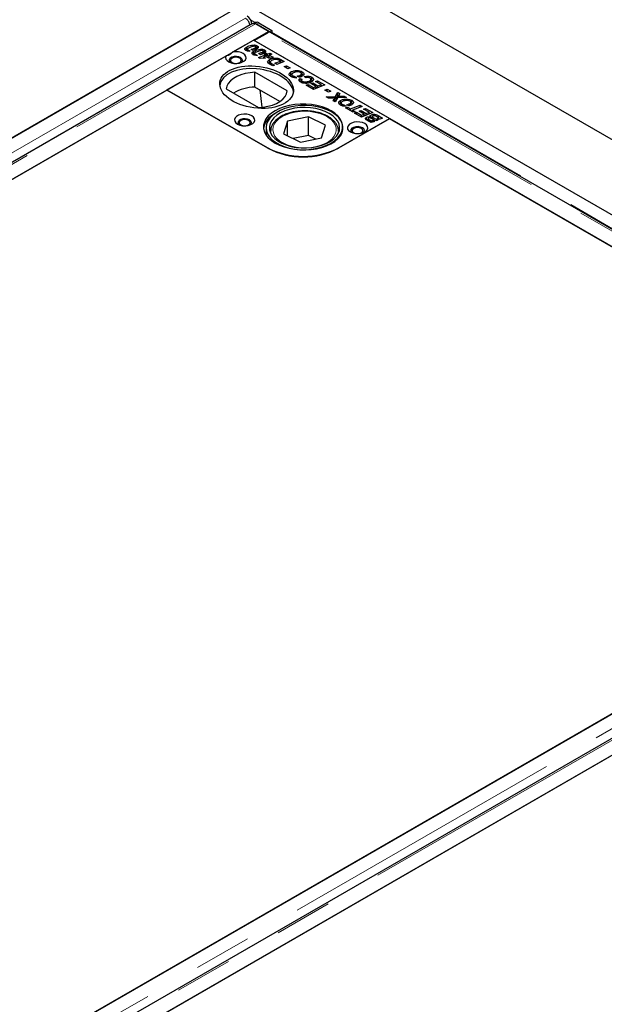
# Model space of a CAD drawing. Units: millimetres. Extents: x 132 to 7849, y 173 to 6190.
# Drawn here: x 6208 to 6466, y 4614 to 5049 of the extents above; entities that cross this region are included whole.
import ezdxf

# ---------------------------------------------------------------- set-up
doc = ezdxf.new("R2010")
doc.units = ezdxf.units.MM
doc.header["$LTSCALE"] = 20
doc.linetypes.add('PHANTOM', pattern=[12.7, 6.35, -1.27, 1.27, -1.27, 1.27, -1.27])

msp = doc.modelspace()

# ---------------------------------------------------------------- linework, layer by layer
at = {"color": 7, "linetype": 'Continuous', "lineweight": 25}
for p, q in [((7494.6, 4403.95), (5585.41, 5506.1)), ((7373.77, 4440.43), (5607.42, 5460.13)), ((6301.55, 5053.01), (5562.77, 4626.52)), ((5569.43, 4630.26), (6294.92, 5049.08)), ((6310.47, 5047.26), (5571.69, 4620.77)), ((6311.76, 5047.69), (6311.15, 5047.34)), ((6317.46, 5043.82), (6311.72, 5047.14)), ((6317.89, 5043.66), (6312.2, 5046.94)), ((6313.26, 5047.54), (6318.95, 5044.25)), ((5578.68, 4617.33), (6317.46, 5043.82)), ((6311.17, 5039.78), (6317.15, 5043.23)), ((6317.46, 5043.82), (6317.46, 5043.38)), ((6317.89, 5043.66), (6318.95, 5044.25)), ((6317.89, 5043.66), (6317.89, 5043.47)), ((6654.12, 4849.55), (6318.4, 5043.36)), ((6318.95, 5044.25), (6318.93, 5043.05)), ((6301.67, 5034.71), (6310.82, 5039.99)), ((6370.92, 5005.29), (6310.82, 5039.99)), ((6647.4, 4845.68), (6311.17, 5039.78)), ((6307.75, 5035.67), (6307.49, 5035.48)), ((6307.75, 5035.67), (6307.75, 5036.9)), ((6308.09, 5035.8), (6307.75, 5035.67)), ((6308.02, 5035.95), (6308.02, 5035.2)), ((6308.17, 5035.15), (6308.17, 5035.74)), ((6308.43, 5035.65), (6309.38, 5035.11)), ((6308.43, 5035.12), (6308.43, 5035.65)), ((6310.65, 5035.37), (6309.8, 5035.86)), ((6311.02, 5033.79), (6311.02, 5035.01)), ((6311.36, 5033.91), (6311.02, 5033.79)), ((6311.28, 5034.06), (6311.28, 5033.32)), ((6311.43, 5033.27), (6311.43, 5033.86)), ((6311.51, 5035.68), (6311.51, 5036.56)), ((6311.88, 5035.71), (6311.88, 5036.94)), ((6312.42, 5036.27), (6311.88, 5036.49)), ((6312.42, 5036.27), (6312.42, 5037.5)), ((6313.91, 5033.48), (6313.06, 5033.98)), ((6314.77, 5033.79), (6314.77, 5034.67)), ((6315.15, 5033.83), (6315.15, 5035.05)), ((6315.68, 5034.39), (6315.15, 5034.6)), ((6315.55, 5033.8), (6316.42, 5034.12)), ((6315.68, 5034.39), (6315.68, 5035.61)), ((6316.42, 5034.12), (6316.99, 5033.79)), ((6316.42, 5032.89), (6316.42, 5034.12)), ((6316.99, 5033.79), (6318.04, 5034.19)), ((6318.04, 5034.19), (6318.87, 5033.71)), ((6318.04, 5033.39), (6318.04, 5034.19)), ((6272.64, 5017.95), (6298.76, 5033.02)), ((6311.02, 5033.79), (6310.75, 5033.59)), ((6311.69, 5033.77), (6312.64, 5033.22)), ((6311.69, 5033.24), (6311.69, 5033.77)), ((6313, 5032.26), (6316.14, 5033.46)), ((6313.78, 5031.81), (6313, 5032.26)), ((6316.2, 5031.93), (6313.78, 5031.81)), ((6315.4, 5031.96), (6315.2, 5031.88)), ((6315.41, 5032.39), (6315.4, 5032.38)), ((6315.4, 5032.38), (6315.41, 5032.38)), ((6315.4, 5031.89), (6315.4, 5032.38)), ((6316.16, 5032.82), (6315.41, 5032.39)), ((6315.41, 5032.38), (6316.2, 5031.93)), ((6315.41, 5031.89), (6315.41, 5032.38)), ((6316.14, 5033.46), (6315.55, 5033.8)), ((6316.14, 5032.81), (6316.14, 5033.46)), ((6316.32, 5032.73), (6316.16, 5032.82)), ((6316.42, 5032.89), (6316.19, 5032.81)), ((6316.97, 5032.98), (6316.32, 5032.73)), ((6316.55, 5032.82), (6316.42, 5032.89)), ((6316.79, 5032.46), (6317.78, 5032.52)), ((6317.6, 5031.99), (6316.79, 5032.46)), ((6317.78, 5032.52), (6316.97, 5032.98)), ((6316.99, 5032.97), (6316.99, 5033.79)), ((6317.82, 5032.88), (6317.42, 5032.73)), ((6317.96, 5030.14), (6317.49, 5029.78)), ((6318.63, 5032.04), (6317.6, 5031.99)), ((6317.78, 5032), (6317.78, 5032.52)), ((6318.87, 5033.71), (6317.82, 5033.31)), ((6317.82, 5033.31), (6319.47, 5032.36)), ((6317.82, 5032.08), (6317.82, 5033.31)), ((6317.95, 5032.01), (6317.82, 5032.08)), ((6317.96, 5030.14), (6317.96, 5031.36)), ((6318.21, 5030.24), (6317.96, 5030.14)), ((6318.21, 5030.26), (6318.21, 5029.19)), ((6318.31, 5029.14), (6318.31, 5030.01)), ((6319.47, 5032.36), (6318.63, 5032.04)), ((6318.81, 5029.66), (6320.16, 5028.88)), ((6320.27, 5029.72), (6322.74, 5030.66)), ((6321.1, 5029.24), (6320.27, 5029.72)), ((6320.93, 5031.39), (6320.93, 5032.03)), ((6324.42, 5030.51), (6321.1, 5029.24)), ((6322.06, 5031.03), (6322.06, 5031.79)), ((6322.74, 5030.66), (6322.29, 5030.92)), ((6322.74, 5029.86), (6322.74, 5030.66)), ((6322.95, 5030.13), (6322.74, 5030.24)), ((6322.95, 5031.35), (6324.42, 5030.51)), ((6323.14, 5030.02), (6322.95, 5030.13)), ((6325.71, 5017.51), (6311.48, 5025.73)), ((6311.48, 5019.19), (6311.48, 5025.73)), ((6319.31, 5028.55), (6318.18, 5029.21)), ((6320.16, 5028.88), (6319.31, 5028.55)), ((6324.42, 5028.24), (6325.4, 5028.62)), ((6326, 5027.33), (6324.42, 5028.24)), ((6325.4, 5028.62), (6326.98, 5027.71)), ((6325.4, 5027.68), (6325.4, 5028.62)), ((6326.98, 5027.71), (6326, 5027.33)), ((6327.38, 5024.65), (6327.38, 5025.88)), ((6332.33, 5024.77), (6332.33, 5026)), ((6327.38, 5024.65), (6326.89, 5024.24)), ((6327.61, 5024.75), (6327.38, 5024.65)), ((6327.7, 5024.78), (6327.7, 5023.56)), ((6328.11, 5023.55), (6328.11, 5024.23)), ((6328.81, 5023.98), (6329.95, 5023.32)), ((6328.81, 5023.41), (6328.81, 5023.98)), ((6331.03, 5023.51), (6330.16, 5024.01)), ((6331.41, 5023.05), (6332.31, 5022.62)), ((6331.41, 5021.82), (6331.41, 5023.05)), ((6332.04, 5021.53), (6331.41, 5021.82)), ((6331.49, 5023.65), (6331.49, 5024.48)), ((6331.96, 5023.87), (6331.96, 5025.1)), ((6332.33, 5024.77), (6331.96, 5024.91)), ((6332.04, 5022.2), (6332.04, 5021.21)), ((6332.82, 5024.41), (6332.33, 5024.77)), ((6332.42, 5021.06), (6332.42, 5021.74)), ((6333.88, 5023.28), (6333.2, 5023.83)), ((6335.69, 5021.19), (6335.69, 5022)), ((6336.22, 5020.74), (6337.09, 5021.05)), ((6336.23, 5021.42), (6336.23, 5022.65)), ((6336.63, 5022.29), (6336.23, 5022.46)), ((6336.63, 5022.29), (6336.63, 5023.52)), ((6337.06, 5021.96), (6336.63, 5022.29)), ((6337.09, 5021.05), (6339.31, 5019.77)), ((6337.09, 5020.24), (6337.09, 5021.05)), ((6338.23, 5021.71), (6339.1, 5022.03)), ((6340.69, 5020.3), (6338.23, 5021.71)), ((6339.1, 5022.03), (6342.37, 5020.14)), ((6339.1, 5021.21), (6339.1, 5022.03)), ((6272.65, 5017.86), (5623.52, 4643.12)), ((6272.64, 5017.95), (6316.83, 4992.43)), ((6317.2, 4992.14), (6272.65, 5017.86)), ((6298.76, 5018.38), (6312.99, 5010.16)), ((6322.46, 5012.86), (6311.48, 5019.19)), ((6313.7, 5017.92), (6314.45, 5010.26)), ((6334.15, 5019.99), (6335.03, 5020.3)), ((6337.26, 5018.19), (6334.15, 5019.99)), ((6335.03, 5020.3), (6337.28, 5019)), ((6335.03, 5019.48), (6335.03, 5020.3)), ((6338.46, 5019.45), (6336.22, 5020.74)), ((6342.37, 5020.14), (6337.26, 5018.19)), ((6337.28, 5019), (6338.46, 5019.45)), ((6337.28, 5018.2), (6337.28, 5019)), ((6338.46, 5018.65), (6338.46, 5019.45)), ((6338.87, 5018.81), (6338.46, 5019.04)), ((6339.31, 5019.77), (6340.69, 5020.3)), ((6339.31, 5018.98), (6339.31, 5019.77)), ((6340.69, 5019.5), (6340.69, 5020.3)), ((6341.09, 5019.66), (6340.69, 5019.89)), ((6342.37, 5017.88), (6343.35, 5018.26)), ((6343.95, 5016.97), (6342.37, 5017.88)), ((6343.35, 5018.26), (6344.92, 5017.35)), ((6343.35, 5017.32), (6343.35, 5018.26)), ((6344.92, 5017.35), (6343.95, 5016.97)), ((6347.11, 5015.09), (6348.08, 5016.85)), ((6348.08, 5016.85), (6348.99, 5016.32)), ((6348.08, 5015.62), (6348.08, 5016.85)), ((6342.91, 5014.93), (6347.11, 5015.09)), ((6343.98, 5014.32), (6342.91, 5014.93)), ((6345.42, 5014.36), (6343.98, 5014.32)), ((6346.03, 5013.13), (6346.41, 5013.84)), ((6346.88, 5012.64), (6346.03, 5013.13)), ((6346.41, 5012.91), (6346.41, 5013.84)), ((6346.71, 5013.13), (6346.71, 5014.35)), ((6346.75, 5013.2), (6346.75, 5014.42)), ((6347.11, 5013.86), (6346.75, 5013.85)), ((6347.93, 5014.47), (6346.88, 5012.64)), ((6348.08, 5015.62), (6347.11, 5013.86)), ((6347.11, 5013.86), (6347.11, 5015.09)), ((6351.94, 5014.62), (6347.93, 5014.47)), ((6348.48, 5015.39), (6348.08, 5015.62)), ((6348.31, 5014.48), (6348.31, 5015.13)), ((6348.99, 5016.32), (6348.69, 5015.76)), ((6349.25, 5012.03), (6349.25, 5013.25)), ((6349.48, 5012.12), (6349.25, 5012.03)), ((6349.56, 5012.16), (6349.56, 5010.93)), ((6349.62, 5015.2), (6350.88, 5015.23)), ((6350.88, 5015.23), (6351.94, 5014.62)), ((6350.88, 5014.58), (6350.88, 5015.23)), ((6353.82, 5011.25), (6353.82, 5012.47)), ((6354.2, 5012.15), (6353.82, 5012.29)), ((6354.2, 5012.15), (6354.2, 5013.38)), ((6354.68, 5011.78), (6354.2, 5012.15)), ((6349.25, 5012.03), (6348.76, 5011.62)), ((6349.98, 5010.92), (6349.98, 5011.6)), ((6350.67, 5011.36), (6351.81, 5010.7)), ((6350.67, 5010.79), (6350.67, 5011.36)), ((6351.51, 5009.97), (6352.38, 5010.28)), ((6354.82, 5008.05), (6351.51, 5009.97)), ((6352.9, 5010.88), (6352.02, 5011.39)), ((6352.38, 5010.28), (6353.68, 5009.53)), ((6352.38, 5009.47), (6352.38, 5010.28)), ((6353.36, 5011.03), (6353.36, 5011.86)), ((6353.68, 5009.53), (6357.94, 5011.15)), ((6353.68, 5008.71), (6353.68, 5009.53)), ((6354.52, 5008.62), (6354.11, 5008.47)), ((6358.77, 5010.67), (6354.52, 5009.05)), ((6354.52, 5009.05), (6355.69, 5008.37)), ((6354.52, 5008.23), (6354.52, 5009.05)), ((6355.69, 5008.37), (6354.82, 5008.05)), ((6355.37, 5007.74), (6356.24, 5008.05)), ((6356.24, 5008.05), (6358.5, 5006.75)), ((6356.24, 5007.24), (6356.24, 5008.05)), ((6357.44, 5008.49), (6358.31, 5008.81)), ((6359.67, 5007.2), (6357.44, 5008.49)), ((6357.94, 5011.15), (6358.77, 5010.67)), ((6357.94, 5010.36), (6357.94, 5011.15)), ((6358.31, 5008.81), (6360.52, 5007.53)), ((6358.31, 5007.99), (6358.31, 5008.81)), ((6363.58, 5007.9), (6358.48, 5005.95)), ((6359.45, 5009.47), (6360.32, 5009.78)), ((6361.9, 5008.05), (6359.45, 5009.47)), ((6360.32, 5009.78), (6363.58, 5007.9)), ((6360.32, 5008.96), (6360.32, 5009.78)), ((6360.52, 5007.53), (6361.9, 5008.05)), ((6361.9, 5007.25), (6361.9, 5008.05)), ((6325.91, 5004.11), (6324.12, 4998.54)), ((6335.16, 5006), (6325.91, 5004.11)), ((6325.91, 4997.66), (6325.91, 5004.11)), ((6342.62, 5002.33), (6335.16, 5006)), ((6335.16, 4997.84), (6335.16, 5006)), ((6370.94, 5005.2), (6348.31, 4992.14)), ((6348.65, 4992.43), (6370.92, 5005.29)), ((6358.48, 5005.95), (6355.37, 5007.74)), ((6358.5, 5006.75), (6359.67, 5007.2)), ((6358.5, 5005.95), (6358.5, 5006.75)), ((6359.67, 5006.4), (6359.67, 5007.2)), ((6360.08, 5006.56), (6359.67, 5006.79)), ((6360.52, 5006.73), (6360.52, 5007.53)), ((6360.7, 5004.69), (6360.7, 5005.86)), ((6362.72, 5003.5), (6361.28, 5004.33)), ((6361.44, 5005.22), (6361.44, 5004.23)), ((6361.58, 5004.16), (6361.58, 5004.99)), ((6362.3, 5007.41), (6361.9, 5007.64)), ((6362.04, 5004.71), (6362.74, 5004.3)), ((6362.47, 5005.54), (6362.47, 5006)), ((6362.66, 5005.64), (6362.47, 5005.48)), ((6362.66, 5005.64), (6362.66, 5006.86)), ((6364.19, 5004.06), (6362.72, 5003.5)), ((6362.74, 5004.3), (6363.36, 5004.54)), ((6362.74, 5003.5), (6362.74, 5004.3)), ((6363.98, 5004.78), (6363.3, 5005.17)), ((6363.33, 5006.16), (6363.33, 5005.15)), ((6363.36, 5004.54), (6364.19, 5004.06)), ((6363.36, 5003.74), (6363.36, 5004.54)), ((6363.74, 5005.73), (6365.66, 5004.62)), ((6363.98, 5004.78), (6363.98, 5004.78)), ((6364.81, 5004.3), (6363.98, 5004.78)), ((6363.98, 5004.78), (6363.98, 5004.78)), ((6365.66, 5004.62), (6364.81, 5004.3)), ((6366.14, 5005.6), (6365.27, 5006.11)), ((6365.47, 5005.34), (6366.14, 5005.6)), ((6366.3, 5004.86), (6365.47, 5005.34)), ((6365.85, 5006.59), (6367.82, 5005.45)), ((6366.14, 5004.95), (6366.14, 5005.6)), ((6366.55, 5004.96), (6366.14, 5005.19)), ((6367.82, 5005.45), (6366.3, 5004.86)), ((6647.77, 4845.39), (6370.94, 5005.2)), ((6316.37, 5001.25), (6316.37, 4998.04)), ((6318.37, 4999.62), (6318.37, 4998.99)), ((6340.84, 4996.76), (6342.62, 5002.33)), ((6348.37, 4999.89), (6348.37, 4999.62)), ((6348.37, 4998.99), (6348.37, 4999.62)), ((6324.12, 4998.54), (6331.59, 4994.86)), ((6335.16, 4997.84), (6328.37, 4996.45)), ((6331.59, 4994.86), (6340.84, 4996.76)), ((6338.38, 4996.25), (6335.16, 4997.84)), ((6654.4, 4849.31), (5915.62, 4422.82)), ((5922.28, 4426.57), (6647.77, 4845.39)), ((6663.31, 4843.57), (5924.53, 4417.08)), ((5931.53, 4413.64), (6670.31, 4840.13)), ((6625.5, 4814.16), (5976.37, 4439.43))]:
    msp.add_line(p, q, dxfattribs=at)
at = {"color": 8, "linetype": 'PHANTOM', "lineweight": 18}
for p, q in [((6307.3, 5049.69), (5568.52, 4623.2)), ((5572.94, 4620.65), (6311.72, 5047.14)), ((6309.56, 5048.88), (6311.69, 5047.65)), ((6313.26, 5047.54), (6312.2, 5046.94)), ((6653.38, 4849.13), (6317.15, 5043.23)), ((6318.94, 5043.46), (6654.48, 4849.76)), ((6310.27, 5035.59), (6310.27, 5036.02)), ((6313.53, 5033.71), (6313.53, 5034.13)), ((6318.81, 5028.85), (6318.81, 5029.66)), ((6322.95, 5030.13), (6322.95, 5031.35)), ((6349.62, 5014.53), (6349.62, 5015.2)), ((6362.04, 5003.89), (6362.04, 5004.71)), ((6363.74, 5004.91), (6363.74, 5005.73)), ((6365.85, 5005.77), (6365.85, 5006.59)), ((6318.43, 4998.88), (6318.37, 4999.62)), ((6348.37, 4999.62), (6348.32, 4998.88)), ((6316.83, 4992.35), (6316.83, 4992.43)), ((6348.65, 4992.33), (6348.65, 4992.43)), ((6660.14, 4846), (5921.36, 4419.51)), ((5925.78, 4416.96), (6664.56, 4843.44))]:
    msp.add_line(p, q, dxfattribs=at)
at = {"color": 7, "linetype": 'Continuous', "lineweight": 25, "flags": 128}
for points in [[(6312.2, 5046.94), (6311.75, 5047.15), (6311.57, 5047.2)], [(6298.76, 5033.02), (6298.54, 5032.31), (6298.68, 5031.59), (6299.16, 5030.91), (6299.95, 5030.35), (6300.97, 5029.93), (6302.16, 5029.68), (6303.42, 5029.64), (6304.65, 5029.81), (6305.75, 5030.16), (6306.64, 5030.67), (6307.25, 5031.31), (6307.53, 5032.01), (6307.46, 5032.74), (6307.04, 5033.43), (6306.31, 5034.02), (6305.33, 5034.47), (6304.16, 5034.75), (6302.91, 5034.83), (6301.67, 5034.71)], [(6305.16, 5032.23), (6304.31, 5032.58), (6303.3, 5032.73), (6302.27, 5032.68), (6301.32, 5032.43), (6300.58, 5032), (6300.14, 5031.46), (6300.05, 5030.86), (6300.32, 5030.28), (6300.5, 5030.09)], [(6303.51, 5029.65), (6303.96, 5029.73), (6304.74, 5030.03), (6305.26, 5030.48), (6305.44, 5031.01), (6305.26, 5031.54), (6304.74, 5031.99), (6303.96, 5032.29), (6303.04, 5032.39), (6302.12, 5032.29), (6301.35, 5031.99), (6300.82, 5031.54), (6300.64, 5031.01), (6300.82, 5030.48), (6301.35, 5030.03)], [(6301.35, 5030.03), (6302.12, 5029.73), (6302.57, 5029.65)], [(6305.59, 5030.09), (6305.94, 5030.56), (6306.03, 5031.16), (6305.76, 5031.74), (6305.16, 5032.23)], [(6311.48, 5025.73), (6309.32, 5025.55), (6307.23, 5025.18), (6305.27, 5024.62), (6303.49, 5023.88), (6301.95, 5022.99), (6300.67, 5021.97), (6299.7, 5020.84), (6299.05, 5019.63), (6298.76, 5018.38)], [(6312.99, 5010.16), (6315.15, 5010.34), (6317.24, 5010.71), (6319.2, 5011.27), (6320.98, 5012.01), (6322.52, 5012.9), (6323.8, 5013.92), (6324.77, 5015.05), (6325.42, 5016.26), (6325.71, 5017.51)], [(6320.37, 4994.47), (6322.25, 4993.53), (6324.35, 4992.75), (6326.63, 4992.15), (6329.02, 4991.75), (6331.49, 4991.54), (6333.99, 4991.54), (6336.46, 4991.75), (6338.86, 4992.15), (6341.13, 4992.75), (6343.23, 4993.53), (6345.12, 4994.47), (6346.75, 4995.56), (6348.1, 4996.78), (6349.14, 4998.09), (6349.84, 4999.47), (6350.2, 5000.9), (6350.2, 5002.34), (6349.84, 5003.76), (6349.14, 5005.15), (6348.1, 5006.46), (6346.75, 5007.67), (6345.12, 5008.76), (6343.23, 5009.7), (6341.13, 5010.48), (6338.86, 5011.08), (6336.46, 5011.49), (6333.99, 5011.69), (6331.49, 5011.69), (6329.02, 5011.49), (6326.63, 5011.08), (6324.35, 5010.48), (6322.25, 5009.7), (6320.37, 5008.76), (6318.73, 5007.67), (6317.38, 5006.46), (6316.34, 5005.15), (6315.64, 5003.76), (6315.29, 5002.34), (6315.29, 5000.9), (6315.64, 4999.47), (6316.34, 4998.09), (6317.38, 4996.78), (6318.73, 4995.56), (6320.37, 4994.47)], [(6322.34, 4993.78), (6324.34, 4992.93), (6326.54, 4992.26), (6328.88, 4991.78), (6331.31, 4991.51), (6333.79, 4991.44), (6336.26, 4991.58), (6338.67, 4991.92), (6340.96, 4992.47), (6343.1, 4993.2), (6345.03, 4994.1), (6346.7, 4995.16), (6348.1, 4996.34), (6349.18, 4997.63), (6349.92, 4999), (6350.31, 5000.41), (6350.34, 5001.85), (6350.01, 5003.27), (6349.32, 5004.64), (6348.3, 5005.95), (6346.95, 5007.15), (6345.32, 5008.23), (6343.43, 5009.16), (6341.33, 5009.92), (6339.06, 5010.5), (6336.66, 5010.88), (6334.2, 5011.05), (6331.72, 5011.02), (6329.27, 5010.77), (6326.91, 5010.33), (6324.69, 5009.69), (6322.66, 5008.87), (6320.85, 5007.88), (6319.31, 5006.76), (6318.07, 5005.52), (6317.16, 5004.19), (6316.59, 5002.79), (6316.38, 5001.37), (6316.53, 4999.94), (6317.04, 4998.53), (6317.9, 4997.19), (6319.08, 4995.93), (6320.58, 4994.79), (6322.34, 4993.78)], [(6323.32, 4994.44), (6325.23, 4993.63), (6327.34, 4993.01), (6329.59, 4992.57), (6331.93, 4992.34), (6334.31, 4992.32), (6336.66, 4992.5), (6338.93, 4992.89), (6341.07, 4993.48), (6343.04, 4994.25), (6344.77, 4995.19), (6346.24, 4996.26), (6347.41, 4997.45), (6348.25, 4998.74), (6348.74, 5000.08), (6348.87, 5001.44), (6348.64, 5002.81), (6348.05, 5004.13), (6347.11, 5005.39), (6345.85, 5006.55), (6344.31, 5007.59), (6342.5, 5008.48), (6340.48, 5009.2), (6338.29, 5009.73), (6335.99, 5010.07), (6333.63, 5010.2), (6331.26, 5010.11), (6328.94, 5009.82), (6326.73, 5009.33), (6324.67, 5008.65), (6322.81, 5007.8), (6321.2, 5006.79), (6319.88, 5005.65), (6318.88, 5004.41), (6318.21, 5003.1), (6317.9, 5001.74), (6317.95, 5000.37), (6318.36, 4999.02), (6319.13, 4997.72), (6320.23, 4996.51), (6321.63, 4995.41), (6323.32, 4994.44)], [(6303.75, 5002.84), (6304.77, 5002.4), (6305.97, 5002.14), (6307.25, 5002.09), (6308.5, 5002.24), (6309.63, 5002.6), (6310.53, 5003.12), (6311.15, 5003.77), (6311.42, 5004.49), (6311.33, 5005.23), (6310.88, 5005.92), (6310.11, 5006.52), (6309.09, 5006.96), (6307.89, 5007.22), (6306.61, 5007.27), (6305.36, 5007.11), (6304.23, 5006.76), (6303.33, 5006.24), (6302.72, 5005.59), (6302.44, 5004.86), (6302.53, 5004.13), (6302.98, 5003.43), (6303.75, 5002.84)], [(6309.05, 5004.68), (6308.2, 5005.02), (6307.19, 5005.18), (6306.15, 5005.13), (6305.21, 5004.87), (6304.47, 5004.45), (6304.03, 5003.9), (6303.94, 5003.3), (6304.21, 5002.72), (6304.39, 5002.54)], [(6307.4, 5002.1), (6307.85, 5002.17), (6308.63, 5002.47), (6309.15, 5002.92), (6309.33, 5003.45), (6309.15, 5003.98), (6308.63, 5004.43), (6307.85, 5004.73), (6306.93, 5004.84), (6306.01, 5004.73), (6305.23, 5004.43), (6304.71, 5003.98), (6304.53, 5003.45), (6304.71, 5002.92), (6305.23, 5002.47), (6305.23, 5002.47)], [(6309.48, 5002.54), (6309.83, 5003.01), (6309.92, 5003.6), (6309.65, 5004.19), (6309.05, 5004.68)], [(6353.6, 4999.37), (6354.63, 4998.93), (6355.83, 4998.67), (6357.1, 4998.62), (6358.35, 4998.78), (6359.48, 4999.13), (6360.38, 4999.65), (6361, 5000.3), (6361.27, 5001.02), (6361.18, 5001.76), (6360.73, 5002.45), (6359.96, 5003.05), (6358.94, 5003.49), (6357.74, 5003.75), (6356.46, 5003.8), (6355.21, 5003.64), (6354.09, 5003.29), (6353.18, 5002.77), (6352.57, 5002.12), (6352.29, 5001.39), (6352.39, 5000.66), (6352.83, 4999.96), (6353.6, 4999.37)], [(6305.23, 5002.47), (6306.01, 5002.17), (6306.46, 5002.1)], [(6358.9, 5001.21), (6358.05, 5001.55), (6357.04, 5001.71), (6356.01, 5001.66), (6355.06, 5001.4), (6354.32, 5000.98), (6353.88, 5000.43), (6353.79, 4999.83), (6354.06, 4999.25), (6354.24, 4999.07)], [(6357.25, 4998.63), (6357.7, 4998.7), (6358.48, 4999), (6359, 4999.45), (6359.18, 4999.98), (6359, 5000.51), (6358.48, 5000.96), (6357.7, 5001.26), (6356.78, 5001.37), (6355.86, 5001.26), (6355.09, 5000.96), (6354.57, 5000.51), (6354.38, 4999.98), (6354.57, 4999.45), (6355.09, 4999)], [(6359.33, 4999.07), (6359.68, 4999.54), (6359.77, 5000.14), (6359.5, 5000.72), (6358.9, 5001.21)], [(6355.09, 4999), (6355.86, 4998.7), (6356.31, 4998.63)]]:
    msp.add_lwpolyline(points, dxfattribs=at)
at = {"color": 8, "linetype": 'PHANTOM', "lineweight": 18, "flags": 128}
msp.add_lwpolyline([(6344.03, 4995.19), (6345.35, 4996.24), (6346.36, 4997.4), (6347.03, 4998.65), (6347.35, 4999.93), (6347.31, 5001.23), (6346.9, 5002.51), (6346.15, 5003.74), (6345.06, 5004.88), (6343.68, 5005.9), (6342.02, 5006.79), (6340.14, 5007.51), (6338.09, 5008.04), (6335.92, 5008.38), (6333.67, 5008.51), (6331.43, 5008.44), (6329.23, 5008.15), (6327.14, 5007.67), (6325.21, 5007), (6323.49, 5006.15), (6322.03, 5005.16), (6320.86, 5004.05), (6320.01, 5002.85), (6319.52, 5001.58), (6319.38, 5000.28), (6319.6, 4998.99), (6320.18, 4997.73), (6321.1, 4996.54), (6322.34, 4995.46), (6323.87, 4994.5), (6325.64, 4993.69), (6327.61, 4993.07), (6329.73, 4992.63), (6331.95, 4992.39), (6334.2, 4992.36), (6336.43, 4992.54), (6338.58, 4992.93), (6340.6, 4993.51), (6342.43, 4994.27), (6344.03, 4995.19)], dxfattribs=at)
at = {"color": 7, "linetype": 'Continuous', "lineweight": 25}
for centre, radius, start, end in [((6305.55, 5046.72), 4.57, 4.1526, 57.199), ((6312.38, 5046.32), 1.5, 54.1861, 114.3639), ((6318.02, 5041.82), 1.66, 94.5658, 121.5064), ((6317.95, 5042.56), 0.915, 60.5697, 94.0806), ((6311.54, 5000.97), 18.22, 90.1898, 121.5471), ((6323.98, 4999.42), 8.85, 116.0393, 169.7021), ((6332.74, 5023.14), 34.58, 242.6097, 297.3903), ((6332.76, 5022.16), 33.81, 242.6097, 297.3903)]:
    msp.add_arc(centre, radius, start, end, dxfattribs=at)
msp.add_ellipse((6312.23, 5019.17), major_axis=(16.25, -2.12), ratio=0.564014, dxfattribs=at)
msp.add_ellipse((6312.23, 5017.95), major_axis=(16.25, -2.12), ratio=0.564014, start_param=0.139203, end_param=3.148971, dxfattribs=at)
for points, knots in [([(6307.3, 5049.69), (6307.42, 5049.61), (6307.67, 5049.44), (6308.03, 5049.09), (6308.35, 5048.68), (6308.62, 5048.21), (6308.84, 5047.73), (6308.98, 5047.23), (6309.05, 5046.79), (6309.03, 5046.54), (6309.02, 5046.43)], [0, 0, 0, 0, 0.128351, 0.2567, 0.385037, 0.513389, 0.641749, 0.770102, 0.898448, 1, 1, 1, 1]), ([(6310.46, 5047.24), (6310.52, 5047.28), (6310.67, 5047.37), (6310.97, 5047.39), (6311.33, 5047.33), (6311.59, 5047.2), (6311.72, 5047.14)], [0, 0, 0, 0, 0.183339, 0.45554, 0.727767, 1, 1, 1, 1]), ([(6301.67, 5034.71), (6301.54, 5034.56), (6301.07, 5034.06), (6300.19, 5033.36), (6299.33, 5033.07), (6298.88, 5033.03), (6298.76, 5033.02)], [0, 0, 0, 0, 0.145635, 0.511794, 0.868187, 1, 1, 1, 1]), ([(6307.48, 5035.39), (6307.31, 5035.52), (6306.97, 5035.77), (6306.99, 5036.39), (6307.46, 5036.7), (6307.75, 5036.9)], [0, 0, 0, 0, 0.279964, 0.559949, 1, 1, 1, 1]), ([(6309.38, 5035.11), (6308.99, 5035.08), (6308.29, 5035.04), (6307.73, 5035.28), (6307.48, 5035.39)], [0, 0, 0, 0, 0.560444, 1, 1, 1, 1]), ([(6307.75, 5036.9), (6308.09, 5037.06), (6308.75, 5037.39), (6309.93, 5037.73), (6311.03, 5037.85), (6311.9, 5037.74), (6312.24, 5037.58), (6312.42, 5037.5)], [0, 0, 0, 0, 0.250448, 0.501014, 0.750196, 0.87518, 1, 1, 1, 1]), ([(6308.37, 5036.31), (6308.24, 5036.23), (6308.08, 5036.13), (6308.01, 5035.97), (6308.02, 5035.88), (6308.07, 5035.81), (6308.13, 5035.76), (6308.17, 5035.74)], [0, 0, 0, 0, 0.498203, 0.623539, 0.749077, 0.874562, 1, 1, 1, 1]), ([(6308.17, 5035.74), (6308.21, 5035.72), (6308.29, 5035.68), (6308.39, 5035.66), (6308.43, 5035.65)], [0, 0, 0, 0, 0.559691, 1, 1, 1, 1]), ([(6309.57, 5036.84), (6309.34, 5036.75), (6308.91, 5036.59), (6308.54, 5036.4), (6308.37, 5036.31)], [0, 0, 0, 0, 0.560135, 1, 1, 1, 1]), ([(6311.12, 5037.25), (6310.81, 5037.19), (6310.27, 5037.1), (6309.78, 5036.92), (6309.57, 5036.84)], [0, 0, 0, 0, 0.558711, 1, 1, 1, 1]), ([(6309.8, 5035.86), (6309.89, 5035.89), (6310.05, 5035.94), (6310.2, 5035.99), (6310.27, 5036.02)], [0, 0, 0, 0, 0.560019, 1, 1, 1, 1]), ([(6310.74, 5033.5), (6310.57, 5033.63), (6310.23, 5033.89), (6310.26, 5034.5), (6310.73, 5034.82), (6311.02, 5035.01)], [0, 0, 0, 0, 0.279967, 0.559951, 1, 1, 1, 1]), ([(6310.27, 5036.02), (6310.51, 5036.11), (6310.95, 5036.27), (6311.34, 5036.47), (6311.51, 5036.56)], [0, 0, 0, 0, 0.5601012, 1, 1, 1, 1]), ([(6312.15, 5035.99), (6311.9, 5035.85), (6311.44, 5035.61), (6310.89, 5035.44), (6310.65, 5035.37)], [0, 0, 0, 0, 0.5598226, 1, 1, 1, 1]), ([(6311.02, 5035.01), (6311.35, 5035.18), (6312.02, 5035.5), (6313.2, 5035.84), (6314.29, 5035.97), (6315.17, 5035.85), (6315.51, 5035.69), (6315.68, 5035.61)], [0, 0, 0, 0, 0.250448, 0.501014, 0.750198, 0.875183, 1, 1, 1, 1]), ([(6311.74, 5037.14), (6311.69, 5037.16), (6311.59, 5037.21), (6311.38, 5037.25), (6311.22, 5037.25), (6311.12, 5037.25)], [0, 0, 0, 0, 0.280177, 0.56029, 1, 1, 1, 1]), ([(6311.64, 5034.43), (6311.5, 5034.35), (6311.34, 5034.25), (6311.28, 5034.08), (6311.29, 5034), (6311.34, 5033.92), (6311.4, 5033.88), (6311.43, 5033.86)], [0, 0, 0, 0, 0.498196, 0.623531, 0.749067, 0.87455, 1, 1, 1, 1]), ([(6311.43, 5033.86), (6311.47, 5033.84), (6311.55, 5033.8), (6311.65, 5033.78), (6311.69, 5033.77)], [0, 0, 0, 0, 0.559669, 1, 1, 1, 1]), ([(6311.51, 5036.56), (6311.65, 5036.64), (6311.82, 5036.74), (6311.89, 5036.91), (6311.88, 5036.99), (6311.83, 5037.07), (6311.77, 5037.11), (6311.74, 5037.14)], [0, 0, 0, 0, 0.498741, 0.623922, 0.749235, 0.874691, 1, 1, 1, 1]), ([(6312.84, 5034.96), (6312.6, 5034.87), (6312.18, 5034.71), (6311.8, 5034.52), (6311.64, 5034.43)], [0, 0, 0, 0, 0.560135, 1, 1, 1, 1]), ([(6312.42, 5037.5), (6312.59, 5037.37), (6312.93, 5037.11), (6312.91, 5036.5), (6312.44, 5036.18), (6312.15, 5035.99)], [0, 0, 0, 0, 0.2800169, 0.5601655, 1, 1, 1, 1]), ([(6314.38, 5035.36), (6314.08, 5035.31), (6313.53, 5035.21), (6313.05, 5035.03), (6312.84, 5034.96)], [0, 0, 0, 0, 0.558708, 1, 1, 1, 1]), ([(6313.06, 5033.98), (6313.15, 5034), (6313.31, 5034.05), (6313.46, 5034.11), (6313.53, 5034.13)], [0, 0, 0, 0, 0.560016, 1, 1, 1, 1]), ([(6313.53, 5034.13), (6313.78, 5034.22), (6314.22, 5034.38), (6314.6, 5034.58), (6314.77, 5034.67)], [0, 0, 0, 0, 0.5601012, 1, 1, 1, 1]), ([(6315.42, 5034.1), (6315.16, 5033.97), (6314.7, 5033.73), (6314.15, 5033.56), (6313.91, 5033.48)], [0, 0, 0, 0, 0.5598226, 1, 1, 1, 1]), ([(6315, 5035.25), (6314.95, 5035.27), (6314.86, 5035.32), (6314.64, 5035.37), (6314.48, 5035.36), (6314.38, 5035.36)], [0, 0, 0, 0, 0.280194, 0.560281, 1, 1, 1, 1]), ([(6314.77, 5034.67), (6314.91, 5034.75), (6315.08, 5034.86), (6315.15, 5035.02), (6315.14, 5035.11), (6315.1, 5035.19), (6315.03, 5035.23), (6315, 5035.25)], [0, 0, 0, 0, 0.498747, 0.62393, 0.749244, 0.874702, 1, 1, 1, 1]), ([(6315.68, 5035.61), (6315.85, 5035.49), (6316.19, 5035.23), (6316.17, 5034.62), (6315.7, 5034.3), (6315.42, 5034.1)], [0, 0, 0, 0, 0.2800169, 0.5601655, 1, 1, 1, 1]), ([(6312.64, 5033.22), (6312.25, 5033.2), (6311.55, 5033.16), (6310.99, 5033.4), (6310.74, 5033.5)], [0, 0, 0, 0, 0.560448, 1, 1, 1, 1]), ([(6317.6, 5029.56), (6317.41, 5029.72), (6317.04, 5030.04), (6317.09, 5030.75), (6317.63, 5031.13), (6317.96, 5031.36)], [0, 0, 0, 0, 0.2805339, 0.5604654, 1, 1, 1, 1]), ([(6318.18, 5029.21), (6318.07, 5029.27), (6317.87, 5029.39), (6317.68, 5029.51), (6317.6, 5029.56)], [0, 0, 0, 0, 0.5600457, 1, 1, 1, 1]), ([(6317.96, 5031.36), (6318.45, 5031.59), (6319.32, 5032), (6320.44, 5032.02), (6320.93, 5032.03)], [0, 0, 0, 0, 0.559589, 1, 1, 1, 1]), ([(6318.75, 5030.88), (6318.64, 5030.81), (6318.43, 5030.68), (6318.22, 5030.45), (6318.18, 5030.21), (6318.26, 5030.08), (6318.31, 5030.01)], [0, 0, 0, 0, 0.2806603, 0.5602339, 0.780313, 1, 1, 1, 1]), ([(6318.31, 5030.01), (6318.39, 5029.94), (6318.54, 5029.82), (6318.73, 5029.71), (6318.81, 5029.66)], [0, 0, 0, 0, 0.559404, 1, 1, 1, 1]), ([(6320.9, 5031.4), (6320.44, 5031.37), (6319.63, 5031.32), (6319.02, 5031.01), (6318.75, 5030.88)], [0, 0, 0, 0, 0.558612, 1, 1, 1, 1]), ([(6322.29, 5030.92), (6322.07, 5031.05), (6321.68, 5031.29), (6321.14, 5031.37), (6320.9, 5031.4)], [0, 0, 0, 0, 0.562319, 1, 1, 1, 1]), ([(6320.93, 5032.03), (6321.15, 5032.01), (6321.55, 5031.96), (6321.91, 5031.84), (6322.06, 5031.79)], [0, 0, 0, 0, 0.559414, 1, 1, 1, 1]), ([(6322.06, 5031.79), (6322.24, 5031.72), (6322.55, 5031.58), (6322.83, 5031.42), (6322.95, 5031.35)], [0, 0, 0, 0, 0.559698, 1, 1, 1, 1]), ([(6327.35, 5023.85), (6327.11, 5024.02), (6326.64, 5024.35), (6326.52, 5024.96), (6326.81, 5025.5), (6327.19, 5025.75), (6327.38, 5025.88)], [0, 0, 0, 0, 0.27998, 0.559017, 0.77924, 1, 1, 1, 1]), ([(6327.38, 5025.88), (6327.79, 5026.06), (6328.6, 5026.43), (6330.05, 5026.6), (6331.39, 5026.45), (6332.02, 5026.15), (6332.33, 5026)], [0, 0, 0, 0, 0.280053, 0.559803, 0.779814, 1, 1, 1, 1]), ([(6328.21, 5025.41), (6328.07, 5025.32), (6327.78, 5025.13), (6327.66, 5024.77), (6327.78, 5024.45), (6328, 5024.3), (6328.11, 5024.23)], [0, 0, 0, 0, 0.280514, 0.559534, 0.779594, 1, 1, 1, 1]), ([(6331.54, 5025.64), (6331.24, 5025.75), (6330.66, 5025.97), (6329.37, 5025.89), (6328.65, 5025.59), (6328.21, 5025.41)], [0, 0, 0, 0, 0.278855, 0.559557, 1, 1, 1, 1]), ([(6331.49, 5024.48), (6331.63, 5024.57), (6331.9, 5024.76), (6332, 5025.11), (6331.86, 5025.42), (6331.64, 5025.57), (6331.54, 5025.64)], [0, 0, 0, 0, 0.279986, 0.559544, 0.779553, 1, 1, 1, 1]), ([(6332.33, 5026), (6332.57, 5025.84), (6333.03, 5025.52), (6333.17, 5024.91), (6332.87, 5024.39), (6332.5, 5024.14), (6332.32, 5024.02)], [0, 0, 0, 0, 0.2799556, 0.5591708, 0.7793121, 1, 1, 1, 1]), ([(6329.95, 5023.32), (6329.4, 5023.33), (6328.42, 5023.33), (6327.68, 5023.69), (6327.35, 5023.85)], [0, 0, 0, 0, 0.558736, 1, 1, 1, 1]), ([(6328.11, 5024.23), (6328.23, 5024.17), (6328.44, 5024.06), (6328.69, 5024.01), (6328.81, 5023.98)], [0, 0, 0, 0, 0.559792, 1, 1, 1, 1]), ([(6330.16, 5024.01), (6330.43, 5024.07), (6330.93, 5024.18), (6331.32, 5024.39), (6331.49, 5024.48)], [0, 0, 0, 0, 0.559645, 1, 1, 1, 1]), ([(6331.69, 5021.35), (6331.49, 5021.48), (6331.08, 5021.75), (6330.87, 5022.24), (6331, 5022.7), (6331.27, 5022.93), (6331.41, 5023.05)], [0, 0, 0, 0, 0.2803904, 0.5596117, 0.7795973, 1, 1, 1, 1]), ([(6331.43, 5023.63), (6331.35, 5023.6), (6331.22, 5023.56), (6331.09, 5023.52), (6331.03, 5023.51)], [0, 0, 0, 0, 0.560012, 1, 1, 1, 1]), ([(6332.32, 5024.02), (6332.17, 5023.93), (6331.89, 5023.79), (6331.57, 5023.68), (6331.43, 5023.63)], [0, 0, 0, 0, 0.559863, 1, 1, 1, 1]), ([(6336.48, 5021.51), (6336.09, 5021.33), (6335.32, 5020.96), (6333.91, 5020.77), (6332.62, 5020.92), (6332, 5021.2), (6331.69, 5021.35)], [0, 0, 0, 0, 0.280335, 0.559891, 0.779927, 1, 1, 1, 1]), ([(6332.31, 5022.62), (6332.22, 5022.55), (6332.06, 5022.39), (6332.01, 5022.13), (6332.17, 5021.9), (6332.34, 5021.8), (6332.42, 5021.74)], [0, 0, 0, 0, 0.280657, 0.559279, 0.779311, 1, 1, 1, 1]), ([(6332.42, 5021.74), (6332.6, 5021.66), (6332.96, 5021.5), (6333.66, 5021.43), (6334.64, 5021.54), (6335.26, 5021.81), (6335.69, 5022)], [0, 0, 0, 0, 0.186653, 0.373444, 0.560704, 1, 1, 1, 1]), ([(6333.2, 5023.83), (6333.53, 5023.9), (6334.18, 5024.05), (6335.17, 5024.02), (6336.01, 5023.83), (6336.42, 5023.62), (6336.63, 5023.52)], [0, 0, 0, 0, 0.280152, 0.559621, 0.779716, 1, 1, 1, 1]), ([(6335.86, 5023.15), (6335.7, 5023.22), (6335.39, 5023.36), (6334.67, 5023.45), (6334.18, 5023.35), (6333.88, 5023.28)], [0, 0, 0, 0, 0.280321, 0.560902, 1, 1, 1, 1]), ([(6335.69, 5022), (6335.83, 5022.09), (6336.11, 5022.27), (6336.26, 5022.61), (6336.17, 5022.93), (6335.96, 5023.07), (6335.86, 5023.15)], [0, 0, 0, 0, 0.280865, 0.560034, 0.779941, 1, 1, 1, 1]), ([(6336.63, 5023.52), (6336.87, 5023.35), (6337.35, 5023.03), (6337.44, 5022.4), (6337.06, 5021.89), (6336.67, 5021.64), (6336.48, 5021.51)], [0, 0, 0, 0, 0.280078, 0.558506, 0.778882, 1, 1, 1, 1]), ([(6346.75, 5014.42), (6346.5, 5014.41), (6346.06, 5014.39), (6345.62, 5014.37), (6345.42, 5014.36)], [0, 0, 0, 0, 0.559989, 1, 1, 1, 1]), ([(6346.41, 5013.84), (6346.46, 5013.94), (6346.56, 5014.11), (6346.66, 5014.28), (6346.71, 5014.35)], [0, 0, 0, 0, 0.5600008, 1, 1, 1, 1]), ([(6346.71, 5013.13), (6346.65, 5013.03), (6346.6, 5012.94), (6346.54, 5012.84), (6346.54, 5012.84)], [0, 0, 0, 0, 0.98948, 1, 1, 1, 1]), ([(6346.71, 5014.35), (6346.71, 5014.37), (6346.72, 5014.39), (6346.74, 5014.41), (6346.75, 5014.42)], [0, 0, 0, 0, 0.55988, 1, 1, 1, 1]), ([(6346.75, 5013.2), (6346.74, 5013.18), (6346.72, 5013.16), (6346.71, 5013.14), (6346.71, 5013.13)], [0, 0, 0, 0, 0.559849, 1, 1, 1, 1]), ([(6348.69, 5015.76), (6348.62, 5015.64), (6348.51, 5015.43), (6348.37, 5015.22), (6348.31, 5015.13)], [0, 0, 0, 0, 0.560021, 1, 1, 1, 1]), ([(6348.31, 5015.13), (6348.55, 5015.15), (6348.99, 5015.18), (6349.42, 5015.19), (6349.62, 5015.2)], [0, 0, 0, 0, 0.559922, 1, 1, 1, 1]), ([(6349.22, 5011.23), (6348.98, 5011.39), (6348.5, 5011.72), (6348.38, 5012.34), (6348.67, 5012.87), (6349.06, 5013.13), (6349.25, 5013.25)], [0, 0, 0, 0, 0.27998, 0.559019, 0.779241, 1, 1, 1, 1]), ([(6349.25, 5013.25), (6349.66, 5013.44), (6350.47, 5013.81), (6351.92, 5013.98), (6353.26, 5013.83), (6353.88, 5013.53), (6354.2, 5013.38)], [0, 0, 0, 0, 0.280052, 0.559805, 0.779814, 1, 1, 1, 1]), ([(6350.08, 5012.79), (6349.93, 5012.69), (6349.65, 5012.5), (6349.52, 5012.15), (6349.65, 5011.83), (6349.87, 5011.68), (6349.98, 5011.6)], [0, 0, 0, 0, 0.280513, 0.559535, 0.779595, 1, 1, 1, 1]), ([(6353.4, 5013.02), (6353.11, 5013.13), (6352.53, 5013.35), (6351.23, 5013.27), (6350.52, 5012.97), (6350.08, 5012.79)], [0, 0, 0, 0, 0.2788579, 0.5595569, 1, 1, 1, 1]), ([(6353.36, 5011.86), (6353.5, 5011.95), (6353.77, 5012.14), (6353.86, 5012.49), (6353.73, 5012.8), (6353.51, 5012.95), (6353.4, 5013.02)], [0, 0, 0, 0, 0.279988, 0.559548, 0.779558, 1, 1, 1, 1]), ([(6354.2, 5013.38), (6354.43, 5013.22), (6354.9, 5012.89), (6355.03, 5012.29), (6354.73, 5011.77), (6354.37, 5011.52), (6354.19, 5011.39)], [0, 0, 0, 0, 0.2799592, 0.5591712, 0.7793123, 1, 1, 1, 1]), ([(6348.33, 4999.93), (6348.33, 5000.12), (6348.32, 5000.75), (6347.98, 5001.82), (6347.33, 5003.07), (6346.38, 5004.25), (6345.15, 5005.33), (6343.67, 5006.3), (6341.96, 5007.13), (6340.08, 5007.79), (6338.05, 5008.29), (6335.93, 5008.6), (6333.76, 5008.73), (6331.58, 5008.66), (6329.43, 5008.42), (6327.37, 5007.99), (6325.43, 5007.38), (6323.65, 5006.61), (6322.07, 5005.68), (6320.73, 5004.6), (6319.65, 5003.41), (6318.89, 5002.12), (6318.44, 5000.84), (6318.41, 5000), (6318.4, 4999.62)], [0, 0, 0, 0, 0.018985, 0.063715, 0.108715, 0.154562, 0.20133, 0.248717, 0.296363, 0.344005, 0.39157, 0.439059, 0.4865, 0.533928, 0.581381, 0.628892, 0.676504, 0.724254, 0.772167, 0.820214, 0.868185, 0.915683, 0.962242, 1, 1, 1, 1]), ([(6351.81, 5010.7), (6351.27, 5010.7), (6350.29, 5010.71), (6349.54, 5011.07), (6349.22, 5011.23)], [0, 0, 0, 0, 0.558736, 1, 1, 1, 1]), ([(6349.98, 5011.6), (6350.1, 5011.55), (6350.3, 5011.44), (6350.56, 5011.38), (6350.67, 5011.36)], [0, 0, 0, 0, 0.559802, 1, 1, 1, 1]), ([(6352.02, 5011.39), (6352.3, 5011.45), (6352.79, 5011.56), (6353.19, 5011.77), (6353.36, 5011.86)], [0, 0, 0, 0, 0.559643, 1, 1, 1, 1]), ([(6353.29, 5011), (6353.22, 5010.98), (6353.09, 5010.94), (6352.96, 5010.9), (6352.9, 5010.88)], [0, 0, 0, 0, 0.560006, 1, 1, 1, 1]), ([(6354.19, 5011.39), (6354.03, 5011.31), (6353.75, 5011.16), (6353.43, 5011.05), (6353.29, 5011)], [0, 0, 0, 0, 0.559863, 1, 1, 1, 1]), ([(6360.66, 5004.72), (6360.54, 5004.82), (6360.32, 5005.01), (6360.23, 5005.35), (6360.39, 5005.65), (6360.6, 5005.79), (6360.7, 5005.86)], [0, 0, 0, 0, 0.280584, 0.559638, 0.77964, 1, 1, 1, 1]), ([(6361.28, 5004.33), (6361.16, 5004.4), (6360.94, 5004.52), (6360.74, 5004.66), (6360.66, 5004.72)], [0, 0, 0, 0, 0.5601062, 1, 1, 1, 1]), ([(6360.7, 5005.86), (6360.84, 5005.93), (6361.11, 5006.06), (6361.76, 5006.16), (6362.2, 5006.06), (6362.47, 5006)], [0, 0, 0, 0, 0.280836, 0.561125, 1, 1, 1, 1]), ([(6361.44, 5004.87), (6361.44, 5004.87), (6361.29, 5004.87), (6361.02, 5004.79), (6360.81, 5004.69), (6360.7, 5004.63)], [0, 0, 0, 0, 0.01926, 0.509395, 1, 1, 1, 1]), ([(6361.62, 5005.45), (6361.57, 5005.41), (6361.47, 5005.34), (6361.42, 5005.17), (6361.52, 5005.06), (6361.58, 5004.99)], [0, 0, 0, 0, 0.280907, 0.561093, 1, 1, 1, 1]), ([(6361.58, 5004.99), (6361.66, 5004.94), (6361.81, 5004.84), (6361.97, 5004.75), (6362.04, 5004.71)], [0, 0, 0, 0, 0.559837, 1, 1, 1, 1]), ([(6363.3, 5005.17), (6363.06, 5005.31), (6362.77, 5005.49), (6362.3, 5005.58), (6362.05, 5005.58), (6361.81, 5005.54), (6361.69, 5005.48), (6361.62, 5005.45)], [0, 0, 0, 0, 0.499805, 0.625008, 0.749923, 0.875042, 1, 1, 1, 1]), ([(6362.47, 5006), (6362.41, 5006.08), (6362.29, 5006.24), (6362.3, 5006.49), (6362.42, 5006.7), (6362.58, 5006.81), (6362.66, 5006.86)], [0, 0, 0, 0, 0.279999, 0.559586, 0.779792, 1, 1, 1, 1]), ([(6362.66, 5006.86), (6362.83, 5006.94), (6363.19, 5007.11), (6363.87, 5007.2), (6364.88, 5007.12), (6365.45, 5006.81), (6365.85, 5006.59)], [0, 0, 0, 0, 0.18685, 0.37388, 0.560515, 1, 1, 1, 1]), ([(6363.33, 5005.88), (6363.33, 5005.88), (6363.07, 5005.86), (6362.86, 5005.75), (6362.66, 5005.64)], [0, 0, 0, 0, 0.001686, 1, 1, 1, 1]), ([(6363.51, 5006.41), (6363.45, 5006.36), (6363.34, 5006.28), (6363.32, 5006.15), (6363.38, 5005.95), (6363.58, 5005.83), (6363.74, 5005.73)], [0, 0, 0, 0, 0.249045, 0.3749, 0.500547, 1, 1, 1, 1]), ([(6365.27, 5006.11), (6365.03, 5006.25), (6364.73, 5006.44), (6364.24, 5006.54), (6363.97, 5006.54), (6363.72, 5006.51), (6363.58, 5006.45), (6363.51, 5006.41)], [0, 0, 0, 0, 0.500002, 0.625087, 0.750147, 0.875156, 1, 1, 1, 1])]:
    msp.add_open_spline(points, degree=3, knots=knots, dxfattribs=at)

doc.saveas('drawing.dxf')
